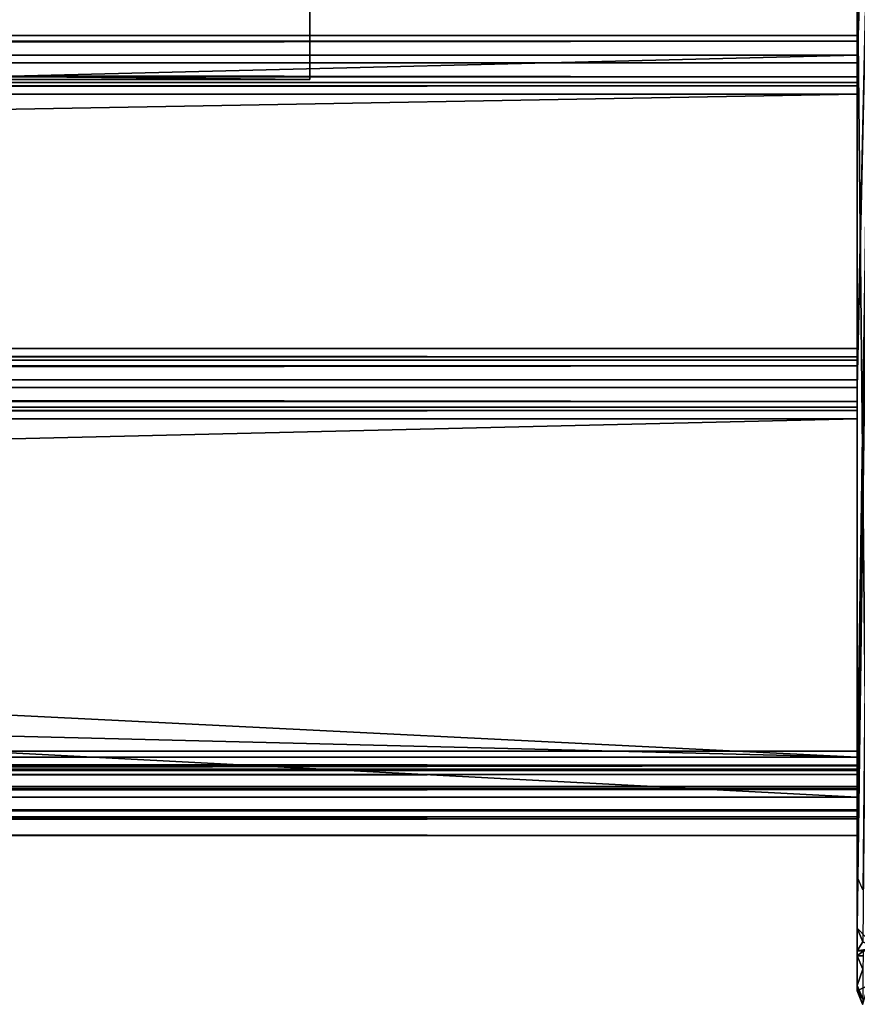
# Model space of a CAD drawing. Units: millimetres. Extents: x -11 to 769, y -7 to 54.
# Drawn here: x 704 to 725, y -3 to 22 of the extents above; entities that cross this region are included whole.
import ezdxf

# ---------------------------------------------------------------- set-up
doc = ezdxf.new("R2010")
doc.units = ezdxf.units.MM
doc.header["$LTSCALE"] = 65.185185
for name, color, linetype in [('100', 7, 'CONTINUOUS'), ('101', 7, 'CONTINUOUS'), ('107', 7, 'CONTINUOUS'), ('108', 7, 'CONTINUOUS'), ('109', 7, 'CONTINUOUS'), ('110', 7, 'CONTINUOUS'), ('127', 7, 'CONTINUOUS'), ('128', 7, 'CONTINUOUS'), ('133', 7, 'CONTINUOUS'), ('134', 7, 'CONTINUOUS'), ('151', 7, 'CONTINUOUS'), ('1618', 7, 'CONTINUOUS'), ('1620', 7, 'CONTINUOUS'), ('185', 7, 'CONTINUOUS'), ('199', 7, 'CONTINUOUS'), ('200', 7, 'CONTINUOUS'), ('201', 7, 'CONTINUOUS'), ('202', 7, 'CONTINUOUS'), ('203', 7, 'CONTINUOUS'), ('204', 7, 'CONTINUOUS'), ('205', 7, 'CONTINUOUS'), ('206', 7, 'CONTINUOUS'), ('207', 7, 'CONTINUOUS'), ('208', 7, 'CONTINUOUS'), ('209', 7, 'CONTINUOUS'), ('210', 7, 'CONTINUOUS'), ('211', 7, 'CONTINUOUS'), ('212', 7, 'CONTINUOUS'), ('213', 7, 'CONTINUOUS'), ('214', 7, 'CONTINUOUS'), ('215', 7, 'CONTINUOUS'), ('216', 7, 'CONTINUOUS'), ('217', 7, 'CONTINUOUS'), ('218', 7, 'CONTINUOUS'), ('219', 7, 'CONTINUOUS'), ('220', 7, 'CONTINUOUS'), ('221', 7, 'CONTINUOUS'), ('222', 7, 'CONTINUOUS'), ('223', 7, 'CONTINUOUS'), ('224', 7, 'CONTINUOUS'), ('225', 7, 'CONTINUOUS'), ('226', 7, 'CONTINUOUS'), ('227', 7, 'CONTINUOUS'), ('228', 7, 'CONTINUOUS'), ('229', 7, 'CONTINUOUS'), ('230', 7, 'CONTINUOUS'), ('231', 7, 'CONTINUOUS'), ('232', 7, 'CONTINUOUS'), ('233', 7, 'CONTINUOUS'), ('302', 7, 'CONTINUOUS'), ('303', 7, 'CONTINUOUS'), ('305', 7, 'CONTINUOUS'), ('306', 7, 'CONTINUOUS')]:
    doc.layers.add(name, color=color, linetype=linetype)

msp = doc.modelspace()

# ---------------------------------------------------------------- linework, layer by layer
at = {"layer": '100', "linetype": 'Continuous'}
for points in [[(725.4, -2.033, 1947), (725.4, -1.9, 1947), (725.547, -1.907, 1946.646), (725.4, -2.033, 1947)], [(725.546, -2.033, 1946.646), (725.4, -2.033, 1947), (725.547, -1.907, 1946.646), (725.546, -2.033, 1946.646)]]:
    msp.add_3dface(points, dxfattribs=at)
at = {"layer": '101', "linetype": 'Continuous'}
for points in [[(725.547, -1.907, 1946.646), (725.4, -1.9, 1947), (747.15, -2.4, 1950), (725.547, -1.907, 1946.646)], [(747.15, -2.4, 1950), (725.4, -1.9, 1947), (725.4, -1.9, 1950), (747.15, -2.4, 1950)]]:
    msp.add_3dface(points, dxfattribs=at)
at = {"layer": '107', "linetype": 'Continuous'}
msp.add_3dface([(725.4, -2.033, 1947), (725.546, -2.033, 1946.646), (725.544, -2.373, 1946.915), (725.4, -2.033, 1947)], dxfattribs=at)
at = {"layer": '108', "linetype": 'Continuous'}
for points in [[(725.4, -2.033, 1947), (725.544, -2.373, 1946.915), (725.4, -2.789, 1950.024), (725.4, -2.033, 1947)], [(725.4, -2.789, 1950.024), (725.544, -2.373, 1946.915), (725.544, -3.13, 1949.939), (725.4, -2.789, 1950.024)]]:
    msp.add_3dface(points, dxfattribs=at)
at = {"layer": '109', "linetype": 'Continuous'}
for points in [[(725.4, 32.874), (725.4, 21), (725.4, 21.354, 0.147), (725.4, 32.874)], [(725.4, 32.874), (725.4, -1.322, 975), (725.4, 32.874, 975.75), (725.4, 32.874)], [(725.4, -1.322, 975), (725.4, 32.874), (725.4, 21.5, 36.5), (725.4, -1.322, 975)], [(725.4, 21.5, 36.5), (725.4, 32.874), (725.4, 21.5, 0.5), (725.4, 21.5, 36.5)], [(725.4, 21.5, 0.5), (725.4, 32.874), (725.4, 21.354, 0.147), (725.4, 21.5, 0.5)], [(725.4, -1.322, 975), (725.4, -1.322, 1950), (725.4, 32.874, 975.75), (725.4, -1.322, 975)], [(725.4, 32.874, 975.75), (725.4, -1.322, 1950), (725.4, 1.471, 1908.719), (725.4, 32.874, 975.75)], [(725.4, 23.8, 1951.5), (725.4, 32.874, 975.75), (725.4, 21.5, 1949.5), (725.4, 23.8, 1951.5)], [(725.4, 21, 1913), (725.4, 32.874, 975.75), (725.4, 3.048, 1913), (725.4, 21, 1913)], [(725.4, 32.874, 975.75), (725.4, 21, 1913), (725.4, 21.354, 1913.147), (725.4, 32.874, 975.75)], [(725.4, 3.048, 1913), (725.4, 32.874, 975.75), (725.4, 3.048, 1908.75), (725.4, 3.048, 1913)], [(725.4, 3.048, 1908.75), (725.4, 32.874, 975.75), (725.4, 2.828, 1908.22), (725.4, 3.048, 1908.75)], [(725.4, 2.828, 1908.22), (725.4, 32.874, 975.75), (725.4, 2.298, 1908), (725.4, 2.828, 1908.22)], [(725.4, 2.298, 1908), (725.4, 32.874, 975.75), (725.4, 2.221, 1908), (725.4, 2.298, 1908)], [(725.4, 2.221, 1908), (725.4, 32.874, 975.75), (725.4, 1.701, 1908.209), (725.4, 2.221, 1908)], [(725.4, 1.701, 1908.209), (725.4, 32.874, 975.75), (725.4, 1.471, 1908.719), (725.4, 1.701, 1908.209)], [(725.4, 21.5, 1949.5), (725.4, 32.874, 975.75), (725.4, 21.5, 1913.5), (725.4, 21.5, 1949.5)], [(725.4, 21.5, 1913.5), (725.4, 32.874, 975.75), (725.4, 21.354, 1913.147), (725.4, 21.5, 1913.5)], [(725.4, 23.8, 1952), (725.4, 23.8, 1951.5), (725.4, -2.924, 1952), (725.4, 23.8, 1952)], [(725.4, -2.924, 1952), (725.4, 23.8, 1951.5), (725.4, -2.924, 1951.116), (725.4, -2.924, 1952)], [(725.4, -2.924, 1951.116), (725.4, 23.8, 1951.5), (725.4, 21, 1950), (725.4, -2.924, 1951.116)], [(725.4, 21, 1950), (725.4, 23.8, 1951.5), (725.4, 21.354, 1949.853), (725.4, 21, 1950)], [(725.4, 21.354, 1949.853), (725.4, 23.8, 1951.5), (725.4, 21.5, 1949.5), (725.4, 21.354, 1949.853)], [(725.4, 21.354, 36.853), (725.4, -1.322, 975), (725.4, 21.5, 36.5), (725.4, 21.354, 36.853)], [(725.4, 21, 37), (725.4, -1.322, 975), (725.4, 21.354, 36.853), (725.4, 21, 37)], [(725.4, 2.298, 42), (725.4, -1.322, 975), (725.4, 21, 37), (725.4, 2.298, 42)], [(725.4, -2.789, 1950.024), (725.4, -2.89, 1950.566), (725.4, 21, 1950), (725.4, -2.789, 1950.024)], [(725.4, 2.026, 1950), (725.4, -2.789, 1950.024), (725.4, 21, 1950), (725.4, 2.026, 1950)], [(725.4, 2.828, 41.78), (725.4, 2.298, 42), (725.4, 21, 37), (725.4, 2.828, 41.78)], [(725.4, 3.048, 41.25), (725.4, 2.828, 41.78), (725.4, 21, 37), (725.4, 3.048, 41.25)], [(725.4, 3.048, 37), (725.4, 3.048, 41.25), (725.4, 21, 37), (725.4, 3.048, 37)], [(725.4, -2.89, 1950.566), (725.4, -2.924, 1951.116), (725.4, 21, 1950), (725.4, -2.89, 1950.566)], [(725.4, 20.8), (725.4, 12.699), (725.4, 13.053, 0.147), (725.4, 20.8)], [(725.4, 20.447, 0.147), (725.4, 20.8), (725.4, 13.053, 0.147), (725.4, 20.447, 0.147)], [(725.4, 20.3, 0.5), (725.4, 20.447, 0.147), (725.4, 13.199, 0.5), (725.4, 20.3, 0.5)], [(725.4, 13.199, 0.5), (725.4, 20.447, 0.147), (725.4, 13.053, 0.147), (725.4, 13.199, 0.5)], [(725.4, 20.3, 1.5), (725.4, 20.3, 0.5), (725.4, 13.199, 1.5), (725.4, 20.3, 1.5)], [(725.4, 13.199, 1.5), (725.4, 20.3, 0.5), (725.4, 13.199, 0.5), (725.4, 13.199, 1.5)], [(725.4, 20.213, 1.712), (725.4, 20.3, 1.5), (725.4, 13.287, 1.712), (725.4, 20.213, 1.712)], [(725.4, 13.287, 1.712), (725.4, 20.3, 1.5), (725.4, 13.199, 1.5), (725.4, 13.287, 1.712)], [(725.4, 20, 1.8), (725.4, 20.213, 1.712), (725.4, 13.499, 1.8), (725.4, 20, 1.8)], [(725.4, 13.499, 1.8), (725.4, 20.213, 1.712), (725.4, 13.287, 1.712), (725.4, 13.499, 1.8)], [(725.4, 12.499), (725.4, 2.247, 0), (725.4, 2.61, 0.156), (725.4, 12.499)], [(725.4, 12.146, 0.147), (725.4, 12.499), (725.4, 2.61, 0.156), (725.4, 12.146, 0.147)], [(725.4, 11.999, 0.5), (725.4, 12.146, 0.147), (725.4, 2.61, 0.156), (725.4, 11.999, 0.5)], [(725.4, 11.999, 1.5), (725.4, 11.999, 0.5), (725.4, 2.706, 1.3), (725.4, 11.999, 1.5)], [(725.4, 2.706, 1.3), (725.4, 11.999, 0.5), (725.4, 2.726, 0.911), (725.4, 2.706, 1.3)], [(725.4, 2.726, 0.911), (725.4, 11.999, 0.5), (725.4, 2.747, 0.527), (725.4, 2.726, 0.911)], [(725.4, 2.747, 0.527), (725.4, 11.999, 0.5), (725.4, 2.61, 0.156), (725.4, 2.747, 0.527)], [(725.4, 11.912, 1.712), (725.4, 11.999, 1.5), (725.4, 2.842, 1.642), (725.4, 11.912, 1.712)], [(725.4, 2.842, 1.642), (725.4, 11.999, 1.5), (725.4, 2.706, 1.3), (725.4, 2.842, 1.642)], [(725.4, 11.699, 1.8), (725.4, 11.912, 1.712), (725.4, 3.206, 1.8), (725.4, 11.699, 1.8)], [(725.4, 3.206, 1.8), (725.4, 11.912, 1.712), (725.4, 2.842, 1.642), (725.4, 3.206, 1.8)], [(725.4, -1.322, 975), (725.4, 2.298, 42), (725.4, 2.221, 42), (725.4, -1.322, 975)], [(725.4, 1.702, 41.792), (725.4, -1.322, 975), (725.4, 2.221, 42), (725.4, 1.702, 41.792)], [(725.4, 2.026), (725.4, -1.322), (725.4, 1.68, 0.139), (725.4, 2.026)], [(725.4, -1.322, 1950), (725.4, -2.789, 1950.024), (725.4, 2.026, 1950), (725.4, -1.322, 1950)], [(725.4, 1.68, 1949.861), (725.4, -1.322, 1950), (725.4, 2.026, 1950), (725.4, 1.68, 1949.861)], [(725.4, 1.471, 41.282), (725.4, -1.322, 975), (725.4, 1.702, 41.792), (725.4, 1.471, 41.282)], [(725.4, 1.68, 0.139), (725.4, -1.322), (725.4, 1.526, 0.477), (725.4, 1.68, 0.139)], [(725.4, 1.526, 1949.523), (725.4, -1.322, 1950), (725.4, 1.68, 1949.861), (725.4, 1.526, 1949.523)], [(725.4, 1.526, 0.477), (725.4, -1.322), (725.4, 1.049, 20.879), (725.4, 1.526, 0.477)], [(725.4, 1.049, 1929.121), (725.4, -1.322, 1950), (725.4, 1.526, 1949.523), (725.4, 1.049, 1929.121)], [(725.4, 1.049, 20.879), (725.4, -1.322, 975), (725.4, 1.471, 41.282), (725.4, 1.049, 20.879)], [(725.4, 1.471, 1908.719), (725.4, -1.322, 1950), (725.4, 1.049, 1929.121), (725.4, 1.471, 1908.719)], [(725.4, -1.322), (725.4, -1.322, 975), (725.4, 1.049, 20.879), (725.4, -1.322)], [(725.4, -1.322, 1950), (725.4, -1.9, 1950), (725.4, -2.789, 1950.024), (725.4, -1.322, 1950)], [(725.4, -1.9, 1947), (725.4, -2.033, 1947), (725.4, -2.789, 1950.024), (725.4, -1.9, 1947)], [(725.4, -1.9, 1950), (725.4, -1.9, 1947), (725.4, -2.789, 1950.024), (725.4, -1.9, 1950)]]:
    msp.add_3dface(points, dxfattribs=at)
at = {"layer": '110', "linetype": 'Continuous'}
for points in [[(725.4, -1.322, 1950), (725.539, -1.668, 1950), (725.4, -1.9, 1950), (725.4, -1.322, 1950)], [(725.539, -1.668, 1950), (725.878, -1.822, 1950), (725.4, -1.9, 1950), (725.539, -1.668, 1950)], [(725.878, -1.822, 1950), (747.139, -2.3, 1950), (725.4, -1.9, 1950), (725.878, -1.822, 1950)], [(747.139, -2.3, 1950), (747.15, -2.4, 1950), (725.4, -1.9, 1950), (747.139, -2.3, 1950)]]:
    msp.add_3dface(points, dxfattribs=at)
at = {"layer": '127', "linetype": 'Continuous'}
msp.add_3dface([(725.4, -2.924, 1952), (725.538, -3.269, 1952), (725.676, -2.792, 1952.69), (725.4, -2.924, 1952)], dxfattribs=at)
at = {"layer": '128', "linetype": 'Continuous'}
for points in [[(725.4, -2.924, 1952), (725.4, -2.924, 1951.116), (725.534, -3.264, 1951.116), (725.4, -2.924, 1952)], [(725.538, -3.269, 1952), (725.4, -2.924, 1952), (725.534, -3.264, 1951.116), (725.538, -3.269, 1952)]]:
    msp.add_3dface(points, dxfattribs=at)
at = {"layer": '133', "linetype": 'Continuous'}
for points in [[(725.4, -2.789, 1950.024), (725.544, -3.13, 1949.939), (725.4, -2.89, 1950.566), (725.4, -2.789, 1950.024)], [(725.544, -3.13, 1949.939), (725.4, -2.924, 1951.116), (725.4, -2.89, 1950.566), (725.544, -3.13, 1949.939)], [(725.4, -2.924, 1951.116), (725.544, -3.13, 1949.939), (725.534, -3.264, 1951.116), (725.4, -2.924, 1951.116)]]:
    msp.add_3dface(points, dxfattribs=at)
at = {"layer": '134', "linetype": 'Continuous'}
for points in [[(725.4, 23.8, 1952), (725.4, -2.924, 1952), (725.676, -2.792, 1952.69), (725.4, 23.8, 1952)], [(725.4, 23.8, 1952), (725.676, -2.792, 1952.69), (725.676, 23.662, 1952.69), (725.4, 23.8, 1952)]]:
    msp.add_3dface(points, dxfattribs=at)
at = {"layer": '151', "linetype": 'Continuous'}
for points in [[(725.4, 2.247, 0), (725.4, 12.499), (725.885, 34.359), (725.4, 2.247, 0)], [(725.885, 34.359), (725.4, 12.499), (725.4, 12.699), (725.885, 34.359)], [(725.4, 2.026), (725.4, 2.247, 0), (725.885, 34.359), (725.4, 2.026)], [(725.4, -1.322), (725.4, 2.026), (725.885, 34.359), (725.4, -1.322)], [(725.539, -1.668), (725.4, -1.322), (725.885, 34.359), (725.539, -1.668)], [(725.4, 32.874), (725.885, 34.359), (725.4, 21), (725.4, 32.874)], [(725.4, 21), (725.885, 34.359), (725.4, 20.8), (725.4, 21)], [(725.885, 34.359), (725.4, 12.699), (725.4, 20.8), (725.885, 34.359)], [(362.7, 21), (725.4, 21), (362.7, 20.8), (362.7, 21)], [(362.7, 20.8), (725.4, 21), (725.4, 20.8), (362.7, 20.8)], [(725.4, 12.499), (362.7, 12.499), (725.4, 12.699), (725.4, 12.499)], [(725.4, 12.699), (362.7, 12.499), (362.7, 12.699), (725.4, 12.699)], [(362.7, 2.247), (725.4, 2.247, 0), (362.7, 2.026), (362.7, 2.247)], [(362.7, 2.026), (725.4, 2.247, 0), (725.4, 2.026), (362.7, 2.026)]]:
    msp.add_3dface(points, dxfattribs=at)
at = {"layer": '1618', "linetype": 'Continuous'}
for points in [[(725.4, 32.874), (725.883, 34.357), (725.4, 0), (725.4, 32.874)], [(725.4, 0), (725.883, 34.357), (725.538, -0.345), (725.4, 0)]]:
    msp.add_3dface(points, dxfattribs=at)
at = {"layer": '1620', "linetype": 'Continuous'}
for points in [[(725.4, 21.5, 36.5), (725.4, 21.354, 36.853), (725.4, 2.37, 35.8), (725.4, 21.5, 36.5)], [(725.4, 21.5, 0.5), (725.4, 21.5, 36.5), (725.4, 20.4, 3.4), (725.4, 21.5, 0.5)], [(725.4, 21.5, 36.5), (725.4, 2.37, 35.8), (725.4, 8.696, 35.8), (725.4, 21.5, 36.5)], [(725.4, 20.4, 3.4), (725.4, 21.5, 36.5), (725.4, 20.4, 35.3), (725.4, 20.4, 3.4)], [(725.4, 20.4, 35.3), (725.4, 21.5, 36.5), (725.4, 20.263, 35.645), (725.4, 20.4, 35.3)], [(725.4, 20.263, 35.645), (725.4, 21.5, 36.5), (725.4, 19.9, 35.8), (725.4, 20.263, 35.645)], [(725.4, 19.9, 35.8), (725.4, 21.5, 36.5), (725.4, 11.475, 35.8), (725.4, 19.9, 35.8)], [(725.4, 11.475, 35.8), (725.4, 21.5, 36.5), (725.4, 8.696, 35.8), (725.4, 11.475, 35.8)], [(725.4, 21.363, 0.155), (725.4, 21.5, 0.5), (725.4, 20.455, 0.138), (725.4, 21.363, 0.155)], [(725.4, 20.455, 0.138), (725.4, 21.5, 0.5), (725.4, 20.3, 0.5), (725.4, 20.455, 0.138)], [(725.4, 20.3, 0.5), (725.4, 21.5, 0.5), (725.4, 20.4, 3.4), (725.4, 20.3, 0.5)], [(725.4, 21), (725.4, 21.363, 0.155), (725.4, 20.8), (725.4, 21)], [(725.4, 20.8), (725.4, 21.363, 0.155), (725.4, 20.455, 0.138), (725.4, 20.8)], [(725.4, 21.354, 36.853), (725.4, 21, 37), (725.4, 2.37, 35.8), (725.4, 21.354, 36.853)], [(725.4, 21, 37), (725.4, 3.048, 37), (725.4, 2.37, 35.8), (725.4, 21, 37)], [(725.4, 20.3, 1.5), (725.4, 20.3, 0.5), (725.4, 20.4, 3.4), (725.4, 20.3, 1.5)], [(725.4, 20.218, 1.707), (725.4, 20.3, 1.5), (725.4, 20.4, 3.4), (725.4, 20.218, 1.707)], [(725.4, 20, 1.8), (725.4, 20.218, 1.707), (725.4, 20.4, 3.4), (725.4, 20, 1.8)], [(725.4, 20.246, 3.038), (725.4, 20, 1.8), (725.4, 20.4, 3.4), (725.4, 20.246, 3.038)], [(725.4, 19.9, 2.9), (725.4, 20, 1.8), (725.4, 20.246, 3.038), (725.4, 19.9, 2.9)], [(725.4, 13.499, 1.8), (725.4, 20, 1.8), (725.4, 19.9, 2.9), (725.4, 13.499, 1.8)], [(725.4, 11.699, 1.8), (725.4, 13.499, 1.8), (725.4, 19.9, 2.9), (725.4, 11.699, 1.8)], [(725.4, 3.206, 1.8), (725.4, 11.699, 1.8), (725.4, 19.9, 2.9), (725.4, 3.206, 1.8)], [(725.4, 10.073, 2.602), (725.4, 3.206, 1.8), (725.4, 19.9, 2.9), (725.4, 10.073, 2.602)], [(725.4, 13.181, 2.9), (725.4, 10.073, 2.602), (725.4, 19.9, 2.9), (725.4, 13.181, 2.9)], [(725.4, 13.292, 1.717), (725.4, 13.499, 1.8), (725.4, 11.917, 1.707), (725.4, 13.292, 1.717)], [(725.4, 11.917, 1.707), (725.4, 13.499, 1.8), (725.4, 11.699, 1.8), (725.4, 11.917, 1.707)], [(725.4, 13.199, 1.5), (725.4, 13.292, 1.717), (725.4, 11.999, 1.5), (725.4, 13.199, 1.5)], [(725.4, 11.999, 1.5), (725.4, 13.292, 1.717), (725.4, 11.917, 1.707), (725.4, 11.999, 1.5)], [(725.4, 13.199, 0.5), (725.4, 13.199, 1.5), (725.4, 11.999, 0.5), (725.4, 13.199, 0.5)], [(725.4, 11.999, 0.5), (725.4, 13.199, 1.5), (725.4, 11.999, 1.5), (725.4, 11.999, 0.5)], [(725.4, 13.062, 0.155), (725.4, 13.199, 0.5), (725.4, 12.154, 0.138), (725.4, 13.062, 0.155)], [(725.4, 12.154, 0.138), (725.4, 13.199, 0.5), (725.4, 11.999, 0.5), (725.4, 12.154, 0.138)], [(725.4, 10.498, 2.973), (725.4, 10.073, 2.602), (725.4, 13.181, 2.9), (725.4, 10.498, 2.973)], [(725.4, 12.927, 2.982), (725.4, 10.498, 2.973), (725.4, 13.181, 2.9), (725.4, 12.927, 2.982)], [(725.4, 11.854, 4.191), (725.4, 11.547, 4.104), (725.4, 13.1, 4.5), (725.4, 11.854, 4.191)], [(725.4, 13.1, 4.5), (725.4, 11.547, 4.104), (725.4, 13.039, 3.897), (725.4, 13.1, 4.5)], [(725.4, 12, 4.5), (725.4, 11.854, 4.191), (725.4, 13.1, 4.5), (725.4, 12, 4.5)], [(725.4, 12.914, 5.539), (725.4, 12, 4.5), (725.4, 13.1, 4.5), (725.4, 12.914, 5.539)], [(725.4, 13.1, 32.5), (725.4, 12.623, 34.12), (725.4, 12, 32.5), (725.4, 13.1, 32.5)], [(725.4, 12.914, 31.461), (725.4, 13.1, 32.5), (725.4, 11.24, 31.525), (725.4, 12.914, 31.461)], [(725.4, 11.24, 31.525), (725.4, 13.1, 32.5), (725.4, 11.425, 31.797), (725.4, 11.24, 31.525)], [(725.4, 11.425, 31.797), (725.4, 13.1, 32.5), (725.4, 11.547, 32.104), (725.4, 11.425, 31.797)], [(725.4, 11.547, 32.104), (725.4, 13.1, 32.5), (725.4, 11.854, 32.191), (725.4, 11.547, 32.104)], [(725.4, 11.854, 32.191), (725.4, 13.1, 32.5), (725.4, 12, 32.5), (725.4, 11.854, 32.191)], [(725.4, 12.699), (725.4, 13.062, 0.155), (725.4, 12.499), (725.4, 12.699)], [(725.4, 12.499), (725.4, 13.062, 0.155), (725.4, 12.154, 0.138), (725.4, 12.499)], [(725.4, 11.547, 4.104), (725.4, 11.16, 3.439), (725.4, 13.039, 3.897), (725.4, 11.547, 4.104)], [(725.4, 13.039, 3.897), (725.4, 11.16, 3.439), (725.4, 12.858, 3.318), (725.4, 13.039, 3.897)], [(725.4, 10.494, 3.069), (725.4, 10.498, 2.973), (725.4, 12.927, 2.982), (725.4, 10.494, 3.069)], [(725.4, 12.833, 3.2), (725.4, 10.494, 3.069), (725.4, 12.927, 2.982), (725.4, 12.833, 3.2)], [(725.4, 11.906, 4.758), (725.4, 12, 4.5), (725.4, 12.914, 5.539), (725.4, 11.906, 4.758)], [(725.4, 11.653, 4.896), (725.4, 11.906, 4.758), (725.4, 12.914, 5.539), (725.4, 11.653, 4.896)], [(725.4, 11.547, 4.896), (725.4, 11.653, 4.896), (725.4, 12.914, 5.539), (725.4, 11.547, 4.896)], [(725.4, 11.425, 5.203), (725.4, 11.547, 4.896), (725.4, 12.914, 5.539), (725.4, 11.425, 5.203)], [(725.4, 11.24, 5.475), (725.4, 11.425, 5.203), (725.4, 12.914, 5.539), (725.4, 11.24, 5.475)], [(725.4, 11.107, 5.702), (725.4, 11.24, 5.475), (725.4, 12.914, 5.539), (725.4, 11.107, 5.702)], [(725.4, 12.38, 6.449), (725.4, 11.107, 5.702), (725.4, 12.914, 5.539), (725.4, 12.38, 6.449)], [(725.4, 12.38, 30.551), (725.4, 12.914, 31.461), (725.4, 11.06, 31.038), (725.4, 12.38, 30.551)], [(725.4, 11.06, 31.038), (725.4, 12.914, 31.461), (725.4, 11.107, 31.298), (725.4, 11.06, 31.038)], [(725.4, 11.107, 31.298), (725.4, 12.914, 31.461), (725.4, 11.24, 31.525), (725.4, 11.107, 31.298)], [(725.4, 11.16, 3.439), (725.4, 10.494, 3.069), (725.4, 12.858, 3.318), (725.4, 11.16, 3.439)], [(725.4, 12.858, 3.318), (725.4, 10.494, 3.069), (725.4, 12.839, 3.26), (725.4, 12.858, 3.318)], [(725.4, 12.839, 3.26), (725.4, 10.494, 3.069), (725.4, 12.833, 3.2), (725.4, 12.839, 3.26)], [(725.4, 12.623, 34.12), (725.4, 11.361, 35.222), (725.4, 10.127, 34.398), (725.4, 12.623, 34.12)], [(725.4, 12, 32.5), (725.4, 12.623, 34.12), (725.4, 11.906, 32.758), (725.4, 12, 32.5)], [(725.4, 11.906, 32.758), (725.4, 12.623, 34.12), (725.4, 11.653, 32.896), (725.4, 11.906, 32.758)], [(725.4, 11.653, 32.896), (725.4, 12.623, 34.12), (725.4, 11.547, 32.896), (725.4, 11.653, 32.896)], [(725.4, 11.547, 32.896), (725.4, 12.623, 34.12), (725.4, 11.159, 33.561), (725.4, 11.547, 32.896)], [(725.4, 11.159, 33.561), (725.4, 12.623, 34.12), (725.4, 10.52, 33.935), (725.4, 11.159, 33.561)], [(725.4, 10.52, 33.935), (725.4, 12.623, 34.12), (725.4, 10.127, 34.398), (725.4, 10.52, 33.935)], [(725.4, 11.06, 5.962), (725.4, 11.107, 5.702), (725.4, 12.38, 6.449), (725.4, 11.06, 5.962)], [(725.4, 11.551, 6.666), (725.4, 11.06, 5.962), (725.4, 12.38, 6.449), (725.4, 11.551, 6.666)], [(725.4, 11.55, 30.334), (725.4, 12.38, 30.551), (725.4, 11.06, 31.038), (725.4, 11.55, 30.334)], [(725.4, 11.268, 35.717), (725.4, 11.475, 35.8), (725.4, 8.935, 35.715), (725.4, 11.268, 35.717)], [(725.4, 8.935, 35.715), (725.4, 11.475, 35.8), (725.4, 8.696, 35.8), (725.4, 8.935, 35.715)], [(725.4, 11.361, 35.222), (725.4, 11.228, 35.331), (725.4, 8.85, 35.227), (725.4, 11.361, 35.222)], [(725.4, 10.127, 34.398), (725.4, 11.361, 35.222), (725.4, 7.576, 34.12), (725.4, 10.127, 34.398)], [(725.4, 7.576, 34.12), (725.4, 11.361, 35.222), (725.4, 8.85, 35.227), (725.4, 7.576, 34.12)], [(725.4, 11.175, 35.5), (725.4, 11.268, 35.717), (725.4, 9.025, 35.5), (725.4, 11.175, 35.5)], [(725.4, 9.025, 35.5), (725.4, 11.268, 35.717), (725.4, 8.935, 35.715), (725.4, 9.025, 35.5)], [(725.4, 11.228, 35.331), (725.4, 11.175, 35.5), (725.4, 8.976, 35.335), (725.4, 11.228, 35.331)], [(725.4, 8.85, 35.227), (725.4, 11.228, 35.331), (725.4, 8.976, 35.335), (725.4, 8.85, 35.227)], [(725.4, 8.976, 35.335), (725.4, 11.175, 35.5), (725.4, 9.025, 35.5), (725.4, 8.976, 35.335)], [(725.4, 9.702, 34.027), (725.4, 10.127, 34.398), (725.4, 7.576, 34.12), (725.4, 9.702, 34.027)], [(725.4, 7.067, 2.9), (725.4, 3.206, 1.8), (725.4, 10.073, 2.602), (725.4, 7.067, 2.9)], [(725.4, 9.68, 3.065), (725.4, 7.067, 2.9), (725.4, 10.073, 2.602), (725.4, 9.68, 3.065)], [(725.4, 9.706, 33.931), (725.4, 9.702, 34.027), (725.4, 7.1, 32.5), (725.4, 9.706, 33.931)], [(725.4, 9.04, 33.561), (725.4, 9.706, 33.931), (725.4, 7.1, 32.5), (725.4, 9.04, 33.561)], [(725.4, 7.1, 32.5), (725.4, 9.702, 34.027), (725.4, 7.576, 34.12), (725.4, 7.1, 32.5)], [(725.4, 7.274, 2.983), (725.4, 7.067, 2.9), (725.4, 9.68, 3.065), (725.4, 7.274, 2.983)], [(725.4, 7.367, 3.2), (725.4, 7.274, 2.983), (725.4, 9.68, 3.065), (725.4, 7.367, 3.2)], [(725.4, 9.041, 3.439), (725.4, 7.367, 3.2), (725.4, 9.68, 3.065), (725.4, 9.041, 3.439)], [(725.4, 7.82, 6.449), (725.4, 7.286, 5.539), (725.4, 9.14, 5.962), (725.4, 7.82, 6.449)], [(725.4, 9.14, 5.962), (725.4, 7.286, 5.539), (725.4, 9.093, 5.702), (725.4, 9.14, 5.962)], [(725.4, 8.65, 6.666), (725.4, 7.82, 6.449), (725.4, 9.14, 5.962), (725.4, 8.65, 6.666)], [(725.4, 9.14, 31.038), (725.4, 9.093, 31.298), (725.4, 7.82, 30.551), (725.4, 9.14, 31.038)], [(725.4, 8.649, 30.334), (725.4, 9.14, 31.038), (725.4, 7.82, 30.551), (725.4, 8.649, 30.334)], [(725.4, 9.093, 5.702), (725.4, 7.286, 5.539), (725.4, 8.96, 5.475), (725.4, 9.093, 5.702)], [(725.4, 9.093, 31.298), (725.4, 8.96, 31.525), (725.4, 7.286, 31.461), (725.4, 9.093, 31.298)], [(725.4, 7.82, 30.551), (725.4, 9.093, 31.298), (725.4, 7.286, 31.461), (725.4, 7.82, 30.551)], [(725.4, 7.346, 3.309), (725.4, 7.367, 3.2), (725.4, 9.041, 3.439), (725.4, 7.346, 3.309)], [(725.4, 7.161, 3.897), (725.4, 7.346, 3.309), (725.4, 9.041, 3.439), (725.4, 7.161, 3.897)], [(725.4, 8.653, 4.104), (725.4, 7.161, 3.897), (725.4, 9.041, 3.439), (725.4, 8.653, 4.104)], [(725.4, 8.653, 32.896), (725.4, 9.04, 33.561), (725.4, 7.1, 32.5), (725.4, 8.653, 32.896)], [(725.4, 7.286, 5.539), (725.4, 7.1, 4.5), (725.4, 8.96, 5.475), (725.4, 7.286, 5.539)], [(725.4, 8.96, 5.475), (725.4, 7.1, 4.5), (725.4, 8.775, 5.203), (725.4, 8.96, 5.475)], [(725.4, 8.96, 31.525), (725.4, 8.775, 31.797), (725.4, 7.286, 31.461), (725.4, 8.96, 31.525)], [(725.4, 8.775, 5.203), (725.4, 7.1, 4.5), (725.4, 8.653, 4.896), (725.4, 8.775, 5.203)], [(725.4, 8.775, 31.797), (725.4, 8.653, 32.104), (725.4, 7.286, 31.461), (725.4, 8.775, 31.797)], [(725.4, 8.547, 4.104), (725.4, 7.161, 3.897), (725.4, 8.653, 4.104), (725.4, 8.547, 4.104)], [(725.4, 8.653, 4.896), (725.4, 7.1, 4.5), (725.4, 8.346, 4.809), (725.4, 8.653, 4.896)], [(725.4, 8.346, 32.809), (725.4, 8.653, 32.896), (725.4, 7.1, 32.5), (725.4, 8.346, 32.809)], [(725.4, 8.653, 32.104), (725.4, 8.547, 32.104), (725.4, 7.286, 31.461), (725.4, 8.653, 32.104)], [(725.4, 8.294, 4.242), (725.4, 7.161, 3.897), (725.4, 8.547, 4.104), (725.4, 8.294, 4.242)], [(725.4, 8.547, 32.104), (725.4, 8.294, 32.242), (725.4, 7.286, 31.461), (725.4, 8.547, 32.104)], [(725.4, 8.346, 4.809), (725.4, 7.1, 4.5), (725.4, 8.2, 4.5), (725.4, 8.346, 4.809)], [(725.4, 8.2, 32.5), (725.4, 8.346, 32.809), (725.4, 7.1, 32.5), (725.4, 8.2, 32.5)], [(725.4, 7.1, 4.5), (725.4, 7.161, 3.897), (725.4, 8.294, 4.242), (725.4, 7.1, 4.5)], [(725.4, 8.2, 4.5), (725.4, 7.1, 4.5), (725.4, 8.294, 4.242), (725.4, 8.2, 4.5)], [(725.4, 8.294, 32.242), (725.4, 8.2, 32.5), (725.4, 7.286, 31.461), (725.4, 8.294, 32.242)], [(725.4, 7.286, 31.461), (725.4, 8.2, 32.5), (725.4, 7.1, 32.5), (725.4, 7.286, 31.461)], [(725.4, 3.004, 2.9), (725.4, 3.206, 1.8), (725.4, 7.067, 2.9), (725.4, 3.004, 2.9)], [(725.4, 2.861, 1.663), (725.4, 3.206, 1.8), (725.4, 3.004, 2.9), (725.4, 2.861, 1.663)], [(725.4, 1.471, 41.282), (725.4, 1.154, 31.393), (725.4, 3.048, 41.25), (725.4, 1.471, 41.282)], [(725.4, 3.048, 41.25), (725.4, 1.154, 31.393), (725.4, 2.37, 35.8), (725.4, 3.048, 41.25)], [(725.4, 2.828, 41.78), (725.4, 1.471, 41.282), (725.4, 3.048, 41.25), (725.4, 2.828, 41.78)], [(725.4, 3.048, 37), (725.4, 3.048, 41.25), (725.4, 2.37, 35.8), (725.4, 3.048, 37)], [(725.4, 1.526, 0.477), (725.4, 2.861, 1.663), (725.4, 3.004, 2.9), (725.4, 1.526, 0.477)], [(725.4, 2.649, 3.047), (725.4, 1.526, 0.477), (725.4, 3.004, 2.9), (725.4, 2.649, 3.047)], [(725.4, 2.705, 1.296), (725.4, 2.861, 1.663), (725.4, 1.526, 0.477), (725.4, 2.705, 1.296)], [(725.4, 1.702, 41.791), (725.4, 1.471, 41.282), (725.4, 2.828, 41.78), (725.4, 1.702, 41.791)], [(725.4, 2.298, 42), (725.4, 1.702, 41.791), (725.4, 2.828, 41.78), (725.4, 2.298, 42)], [(725.4, 2.747, 0.527), (725.4, 2.727, 0.899), (725.4, 1.526, 0.477), (725.4, 2.747, 0.527)], [(725.4, 2.62, 0.166), (725.4, 2.747, 0.527), (725.4, 1.526, 0.477), (725.4, 2.62, 0.166)], [(725.4, 2.727, 0.899), (725.4, 2.705, 1.296), (725.4, 1.526, 0.477), (725.4, 2.727, 0.899)], [(725.4, 2.504, 3.38), (725.4, 1.526, 0.477), (725.4, 2.649, 3.047), (725.4, 2.504, 3.38)], [(725.4, 2.247, 0), (725.4, 2.62, 0.166), (725.4, 2.026, 0), (725.4, 2.247, 0)], [(725.4, 2.026, 0), (725.4, 2.62, 0.166), (725.4, 1.688, 0.131), (725.4, 2.026, 0)], [(725.4, 1.688, 0.131), (725.4, 2.62, 0.166), (725.4, 1.526, 0.477), (725.4, 1.688, 0.131)], [(725.4, 1.168, 10.986), (725.4, 1.526, 0.477), (725.4, 2.504, 3.38), (725.4, 1.168, 10.986)], [(725.4, 2.237, 12.438), (725.4, 1.168, 10.986), (725.4, 2.504, 3.38), (725.4, 2.237, 12.438)], [(725.4, 2.37, 35.8), (725.4, 1.154, 31.393), (725.4, 2.204, 28.651), (725.4, 2.37, 35.8)], [(725.4, 2.221, 42), (725.4, 1.702, 41.791), (725.4, 2.298, 42), (725.4, 2.221, 42)], [(725.4, 2.148, 21.5), (725.4, 1.168, 10.986), (725.4, 2.237, 12.438), (725.4, 2.148, 21.5)], [(725.4, 1.154, 31.393), (725.4, 1.048, 21.5), (725.4, 2.204, 28.651), (725.4, 1.154, 31.393)], [(725.4, 2.204, 28.651), (725.4, 1.048, 21.5), (725.4, 2.148, 21.5), (725.4, 2.204, 28.651)], [(725.4, 1.048, 21.5), (725.4, 1.168, 10.986), (725.4, 2.148, 21.5), (725.4, 1.048, 21.5)]]:
    msp.add_3dface(points, dxfattribs=at)
at = {"layer": '185', "linetype": 'Continuous'}
for points in [[(725.4, -1.322), (725.539, -1.668), (725.4, -1.322, 975), (725.4, -1.322)], [(725.878, -1.822), (725.878, -1.822, 1950), (725.4, -1.322, 975), (725.878, -1.822)], [(725.539, -1.668), (725.878, -1.822), (725.4, -1.322, 975), (725.539, -1.668)], [(725.4, -1.322, 1950), (725.4, -1.322, 975), (725.539, -1.668, 1950), (725.4, -1.322, 1950)], [(725.539, -1.668, 1950), (725.4, -1.322, 975), (725.878, -1.822, 1950), (725.539, -1.668, 1950)]]:
    msp.add_3dface(points, dxfattribs=at)
at = {"layer": '199', "linetype": 'Continuous'}
for points in [[(0, 2.828, 41.78), (725.4, 2.828, 41.78), (725.4, 3.048, 41.25), (0, 2.828, 41.78)], [(0, 2.828, 41.78), (725.4, 3.048, 41.25), (362.7, 3.048, 41.25), (0, 2.828, 41.78)], [(0, 2.828, 41.78), (0, 2.298, 42), (725.4, 2.828, 41.78), (0, 2.828, 41.78)], [(725.4, 2.828, 41.78), (0, 2.298, 42), (362.7, 2.298, 42), (725.4, 2.828, 41.78)], [(725.4, 2.298, 42), (725.4, 2.828, 41.78), (362.7, 2.298, 42), (725.4, 2.298, 42)]]:
    msp.add_3dface(points, dxfattribs=at)
at = {"layer": '200', "linetype": 'Continuous'}
for points in [[(0, 3.048, 37), (725.4, 3.048, 41.25), (725.4, 3.048, 37), (0, 3.048, 37)], [(725.4, 3.048, 41.25), (0, 3.048, 37), (362.7, 3.048, 41.25), (725.4, 3.048, 41.25)]]:
    msp.add_3dface(points, dxfattribs=at)
at = {"layer": '201', "linetype": 'Continuous'}
for points in [[(0, 21, 37), (0, 3.048, 37), (725.4, 3.048, 37), (0, 21, 37)], [(0, 21, 37), (725.4, 3.048, 37), (362.7, 21, 37), (0, 21, 37)], [(725.4, 3.048, 37), (725.4, 21, 37), (362.7, 21, 37), (725.4, 3.048, 37)]]:
    msp.add_3dface(points, dxfattribs=at)
at = {"layer": '202', "linetype": 'Continuous'}
for points in [[(0, 21.354, 36.853), (725.4, 21.354, 36.853), (362.7, 21.5, 36.5), (0, 21.354, 36.853)], [(725.4, 21.5, 36.5), (362.7, 21.5, 36.5), (725.4, 21.354, 36.853), (725.4, 21.5, 36.5)], [(725.4, 21.354, 36.853), (0, 21.354, 36.853), (362.7, 21, 37), (725.4, 21.354, 36.853)], [(725.4, 21, 37), (725.4, 21.354, 36.853), (362.7, 21, 37), (725.4, 21, 37)]]:
    msp.add_3dface(points, dxfattribs=at)
at = {"layer": '203', "linetype": 'Continuous'}
for points in [[(725.4, 21.5, 36.5), (725.4, 21.5, 0.5), (362.7, 21.5, 0.5), (725.4, 21.5, 36.5)], [(362.7, 21.5, 36.5), (725.4, 21.5, 36.5), (362.7, 21.5, 0.5), (362.7, 21.5, 36.5)]]:
    msp.add_3dface(points, dxfattribs=at)
at = {"layer": '204', "linetype": 'Continuous'}
for points in [[(725.4, 21.354, 0.147), (0, 21.354, 0.147), (362.7, 21.5, 0.5), (725.4, 21.354, 0.147)], [(725.4, 21.5, 0.5), (725.4, 21.354, 0.147), (362.7, 21.5, 0.5), (725.4, 21.5, 0.5)], [(0, 21.354, 0.147), (725.4, 21.354, 0.147), (362.7, 21), (0, 21.354, 0.147)], [(725.4, 21), (362.7, 21), (725.4, 21.354, 0.147), (725.4, 21)]]:
    msp.add_3dface(points, dxfattribs=at)
at = {"layer": '205', "linetype": 'Continuous'}
for points in [[(725.4, 20.447, 0.147), (0, 20.447, 0.147), (362.7, 20.8), (725.4, 20.447, 0.147)], [(362.7, 20.8), (725.4, 20.8), (725.4, 20.447, 0.147), (362.7, 20.8)], [(0, 20.447, 0.147), (725.4, 20.447, 0.147), (362.7, 20.3, 0.5), (0, 20.447, 0.147)], [(725.4, 20.3, 0.5), (362.7, 20.3, 0.5), (725.4, 20.447, 0.147), (725.4, 20.3, 0.5)]]:
    msp.add_3dface(points, dxfattribs=at)
at = {"layer": '206', "linetype": 'Continuous'}
for points in [[(725.4, 20.3, 0.5), (725.4, 20.3, 1.5), (362.7, 20.3, 1.5), (725.4, 20.3, 0.5)], [(362.7, 20.3, 0.5), (725.4, 20.3, 0.5), (362.7, 20.3, 1.5), (362.7, 20.3, 0.5)]]:
    msp.add_3dface(points, dxfattribs=at)
at = {"layer": '207', "linetype": 'Continuous'}
for points in [[(725.4, 20.213, 1.712), (362.7, 20, 1.8), (362.7, 20.3, 1.5), (725.4, 20.213, 1.712)], [(725.4, 20.3, 1.5), (725.4, 20.213, 1.712), (362.7, 20.3, 1.5), (725.4, 20.3, 1.5)], [(725.4, 20, 1.8), (362.7, 20, 1.8), (725.4, 20.213, 1.712), (725.4, 20, 1.8)]]:
    msp.add_3dface(points, dxfattribs=at)
at = {"layer": '208', "linetype": 'Continuous'}
for points in [[(725.4, 20, 1.8), (725.4, 13.499, 1.8), (362.7, 13.499, 1.8), (725.4, 20, 1.8)], [(362.7, 20, 1.8), (725.4, 20, 1.8), (362.7, 13.499, 1.8), (362.7, 20, 1.8)]]:
    msp.add_3dface(points, dxfattribs=at)
at = {"layer": '209', "linetype": 'Continuous'}
for points in [[(725.4, 13.287, 1.712), (362.7, 13.199, 1.5), (362.7, 13.499, 1.8), (725.4, 13.287, 1.712)], [(725.4, 13.499, 1.8), (725.4, 13.287, 1.712), (362.7, 13.499, 1.8), (725.4, 13.499, 1.8)], [(725.4, 13.199, 1.5), (362.7, 13.199, 1.5), (725.4, 13.287, 1.712), (725.4, 13.199, 1.5)]]:
    msp.add_3dface(points, dxfattribs=at)
at = {"layer": '210', "linetype": 'Continuous'}
for points in [[(725.4, 13.199, 1.5), (725.4, 13.199, 0.5), (362.7, 13.199, 0.5), (725.4, 13.199, 1.5)], [(362.7, 13.199, 1.5), (725.4, 13.199, 1.5), (362.7, 13.199, 0.5), (362.7, 13.199, 1.5)]]:
    msp.add_3dface(points, dxfattribs=at)
at = {"layer": '211', "linetype": 'Continuous'}
for points in [[(725.4, 13.053, 0.147), (0, 13.053, 0.147), (362.7, 13.199, 0.5), (725.4, 13.053, 0.147)], [(725.4, 13.199, 0.5), (725.4, 13.053, 0.147), (362.7, 13.199, 0.5), (725.4, 13.199, 0.5)], [(0, 13.053, 0.147), (725.4, 13.053, 0.147), (362.7, 12.699), (0, 13.053, 0.147)], [(725.4, 12.699), (362.7, 12.699), (725.4, 13.053, 0.147), (725.4, 12.699)]]:
    msp.add_3dface(points, dxfattribs=at)
at = {"layer": '212', "linetype": 'Continuous'}
for points in [[(725.4, 12.146, 0.147), (0, 12.146, 0.147), (362.7, 12.499), (725.4, 12.146, 0.147)], [(362.7, 12.499), (725.4, 12.499), (725.4, 12.146, 0.147), (362.7, 12.499)], [(0, 12.146, 0.147), (725.4, 12.146, 0.147), (362.7, 11.999, 0.5), (0, 12.146, 0.147)], [(725.4, 11.999, 0.5), (362.7, 11.999, 0.5), (725.4, 12.146, 0.147), (725.4, 11.999, 0.5)]]:
    msp.add_3dface(points, dxfattribs=at)
at = {"layer": '213', "linetype": 'Continuous'}
for points in [[(725.4, 11.999, 0.5), (725.4, 11.999, 1.5), (362.7, 11.999, 1.5), (725.4, 11.999, 0.5)], [(362.7, 11.999, 0.5), (725.4, 11.999, 0.5), (362.7, 11.999, 1.5), (362.7, 11.999, 0.5)]]:
    msp.add_3dface(points, dxfattribs=at)
at = {"layer": '214', "linetype": 'Continuous'}
for points in [[(725.4, 11.912, 1.712), (362.7, 11.699, 1.8), (362.7, 11.999, 1.5), (725.4, 11.912, 1.712)], [(725.4, 11.999, 1.5), (725.4, 11.912, 1.712), (362.7, 11.999, 1.5), (725.4, 11.999, 1.5)], [(725.4, 11.699, 1.8), (362.7, 11.699, 1.8), (725.4, 11.912, 1.712), (725.4, 11.699, 1.8)]]:
    msp.add_3dface(points, dxfattribs=at)
at = {"layer": '215', "linetype": 'Continuous'}
for points in [[(725.4, 11.699, 1.8), (725.4, 3.206, 1.8), (362.7, 3.206, 1.8), (725.4, 11.699, 1.8)], [(362.7, 11.699, 1.8), (725.4, 11.699, 1.8), (362.7, 3.206, 1.8), (362.7, 11.699, 1.8)]]:
    msp.add_3dface(points, dxfattribs=at)
at = {"layer": '216', "linetype": 'Continuous'}
for points in [[(725.4, 2.842, 1.642), (0, 2.842, 1.642), (362.7, 3.206, 1.8), (725.4, 2.842, 1.642)], [(725.4, 3.206, 1.8), (725.4, 2.842, 1.642), (362.7, 3.206, 1.8), (725.4, 3.206, 1.8)], [(0, 2.842, 1.642), (725.4, 2.842, 1.642), (362.7, 2.706, 1.296), (0, 2.842, 1.642)], [(725.4, 2.842, 1.642), (725.4, 2.706, 1.3), (362.7, 2.706, 1.296), (725.4, 2.842, 1.642)]]:
    msp.add_3dface(points, dxfattribs=at)
at = {"layer": '217', "linetype": 'Continuous'}
for points in [[(0, 2.747, 0.527), (0, 2.726, 0.911), (725.4, 2.747, 0.527), (0, 2.747, 0.527)], [(0, 2.726, 0.911), (725.4, 2.726, 0.911), (725.4, 2.747, 0.527), (0, 2.726, 0.911)], [(0, 2.726, 0.911), (362.7, 2.706, 1.296), (725.4, 2.726, 0.911), (0, 2.726, 0.911)], [(725.4, 2.706, 1.3), (725.4, 2.726, 0.911), (362.7, 2.706, 1.296), (725.4, 2.706, 1.3)]]:
    msp.add_3dface(points, dxfattribs=at)
at = {"layer": '218', "linetype": 'Continuous'}
for points in [[(0, 2.61, 0.156), (0, 2.747, 0.527), (725.4, 2.61, 0.156), (0, 2.61, 0.156)], [(0, 2.747, 0.527), (725.4, 2.747, 0.527), (725.4, 2.61, 0.156), (0, 2.747, 0.527)], [(0, 2.61, 0.156), (725.4, 2.61, 0.156), (362.7, 2.247), (0, 2.61, 0.156)], [(725.4, 2.247, 0), (362.7, 2.247), (725.4, 2.61, 0.156), (725.4, 2.247, 0)]]:
    msp.add_3dface(points, dxfattribs=at)
at = {"layer": '219', "linetype": 'Continuous'}
for points in [[(725.4, 1.68, 0.139), (0, 1.68, 0.139), (362.7, 2.026), (725.4, 1.68, 0.139)], [(362.7, 2.026), (725.4, 2.026), (725.4, 1.68, 0.139), (362.7, 2.026)], [(0, 1.526, 0.477), (0, 1.68, 0.139), (725.4, 1.526, 0.477), (0, 1.526, 0.477)], [(0, 1.68, 0.139), (725.4, 1.68, 0.139), (725.4, 1.526, 0.477), (0, 1.68, 0.139)]]:
    msp.add_3dface(points, dxfattribs=at)
at = {"layer": '220', "linetype": 'Continuous'}
for points in [[(0, 1.049, 20.879), (0, 1.526, 0.477), (725.4, 1.049, 20.879), (0, 1.049, 20.879)], [(0, 1.526, 0.477), (725.4, 1.526, 0.477), (725.4, 1.049, 20.879), (0, 1.526, 0.477)], [(0, 1.471, 41.282), (0, 1.049, 20.879), (725.4, 1.471, 41.282), (0, 1.471, 41.282)], [(0, 1.049, 20.879), (725.4, 1.049, 20.879), (725.4, 1.471, 41.282), (0, 1.049, 20.879)]]:
    msp.add_3dface(points, dxfattribs=at)
at = {"layer": '221', "linetype": 'Continuous'}
for points in [[(0, 1.702, 41.792), (725.4, 1.702, 41.792), (725.4, 2.221, 42), (0, 1.702, 41.792)], [(0, 1.702, 41.792), (725.4, 2.221, 42), (362.7, 2.221, 42), (0, 1.702, 41.792)], [(0, 1.702, 41.792), (0, 1.471, 41.282), (725.4, 1.702, 41.792), (0, 1.702, 41.792)], [(0, 1.471, 41.282), (725.4, 1.471, 41.282), (725.4, 1.702, 41.792), (0, 1.471, 41.282)]]:
    msp.add_3dface(points, dxfattribs=at)
at = {"layer": '222', "linetype": 'Continuous'}
for points in [[(725.4, 2.221, 42), (725.4, 2.298, 42), (362.7, 2.298, 42), (725.4, 2.221, 42)], [(725.4, 2.221, 42), (362.7, 2.298, 42), (362.7, 2.221, 42), (725.4, 2.221, 42)]]:
    msp.add_3dface(points, dxfattribs=at)
at = {"layer": '223', "linetype": 'Continuous'}
for points in [[(0, 3.048, 1913), (725.4, 21, 1913), (725.4, 3.048, 1913), (0, 3.048, 1913)], [(725.4, 21, 1913), (0, 3.048, 1913), (362.7, 21, 1913), (725.4, 21, 1913)]]:
    msp.add_3dface(points, dxfattribs=at)
at = {"layer": '224', "linetype": 'Continuous'}
for points in [[(0, 3.048, 1908.75), (0, 3.048, 1913), (725.4, 3.048, 1913), (0, 3.048, 1908.75)], [(0, 3.048, 1908.75), (725.4, 3.048, 1913), (362.7, 3.048, 1908.75), (0, 3.048, 1908.75)], [(725.4, 3.048, 1913), (725.4, 3.048, 1908.75), (362.7, 3.048, 1908.75), (725.4, 3.048, 1913)]]:
    msp.add_3dface(points, dxfattribs=at)
at = {"layer": '225', "linetype": 'Continuous'}
for points in [[(0, 2.828, 1908.22), (0, 3.048, 1908.75), (725.4, 2.828, 1908.22), (0, 2.828, 1908.22)], [(725.4, 2.828, 1908.22), (0, 3.048, 1908.75), (362.7, 3.048, 1908.75), (725.4, 2.828, 1908.22)], [(725.4, 3.048, 1908.75), (725.4, 2.828, 1908.22), (362.7, 3.048, 1908.75), (725.4, 3.048, 1908.75)], [(0, 2.828, 1908.22), (725.4, 2.828, 1908.22), (362.7, 2.298, 1908), (0, 2.828, 1908.22)], [(725.4, 2.828, 1908.22), (725.4, 2.298, 1908), (362.7, 2.298, 1908), (725.4, 2.828, 1908.22)]]:
    msp.add_3dface(points, dxfattribs=at)
at = {"layer": '226', "linetype": 'Continuous'}
for points in [[(725.4, 2.298, 1908), (725.4, 2.221, 1908), (362.7, 2.221, 1908), (725.4, 2.298, 1908)], [(362.7, 2.298, 1908), (725.4, 2.298, 1908), (362.7, 2.221, 1908), (362.7, 2.298, 1908)]]:
    msp.add_3dface(points, dxfattribs=at)
at = {"layer": '227', "linetype": 'Continuous'}
for points in [[(0, 1.701, 1908.209), (725.4, 2.221, 1908), (725.4, 1.701, 1908.209), (0, 1.701, 1908.209)], [(725.4, 2.221, 1908), (0, 1.701, 1908.209), (362.7, 2.221, 1908), (725.4, 2.221, 1908)], [(0, 1.471, 1908.719), (0, 1.701, 1908.209), (725.4, 1.471, 1908.719), (0, 1.471, 1908.719)], [(0, 1.701, 1908.209), (725.4, 1.701, 1908.209), (725.4, 1.471, 1908.719), (0, 1.701, 1908.209)]]:
    msp.add_3dface(points, dxfattribs=at)
at = {"layer": '228', "linetype": 'Continuous'}
for points in [[(0, 1.526, 1949.523), (0, 1.049, 1929.121), (725.4, 1.526, 1949.523), (0, 1.526, 1949.523)], [(0, 1.049, 1929.121), (725.4, 1.049, 1929.121), (725.4, 1.526, 1949.523), (0, 1.049, 1929.121)], [(0, 1.049, 1929.121), (0, 1.471, 1908.719), (725.4, 1.049, 1929.121), (0, 1.049, 1929.121)], [(0, 1.471, 1908.719), (725.4, 1.471, 1908.719), (725.4, 1.049, 1929.121), (0, 1.471, 1908.719)]]:
    msp.add_3dface(points, dxfattribs=at)
at = {"layer": '229', "linetype": 'Continuous'}
for points in [[(0, 1.68, 1949.861), (725.4, 1.68, 1949.861), (362.7, 2.026, 1950), (0, 1.68, 1949.861)], [(725.4, 2.026, 1950), (362.7, 2.026, 1950), (725.4, 1.68, 1949.861), (725.4, 2.026, 1950)], [(0, 1.68, 1949.861), (0, 1.526, 1949.523), (725.4, 1.68, 1949.861), (0, 1.68, 1949.861)], [(0, 1.526, 1949.523), (725.4, 1.526, 1949.523), (725.4, 1.68, 1949.861), (0, 1.526, 1949.523)]]:
    msp.add_3dface(points, dxfattribs=at)
at = {"layer": '230', "linetype": 'Continuous'}
for points in [[(725.4, 2.026, 1950), (725.4, 21, 1950), (362.7, 21, 1950), (725.4, 2.026, 1950)], [(362.7, 2.026, 1950), (725.4, 2.026, 1950), (362.7, 21, 1950), (362.7, 2.026, 1950)]]:
    msp.add_3dface(points, dxfattribs=at)
at = {"layer": '231', "linetype": 'Continuous'}
for points in [[(0, 21.354, 1949.853), (725.4, 21.354, 1949.853), (362.7, 21.5, 1949.5), (0, 21.354, 1949.853)], [(725.4, 21.5, 1949.5), (362.7, 21.5, 1949.5), (725.4, 21.354, 1949.853), (725.4, 21.5, 1949.5)], [(725.4, 21.354, 1949.853), (0, 21.354, 1949.853), (362.7, 21, 1950), (725.4, 21.354, 1949.853)], [(725.4, 21, 1950), (725.4, 21.354, 1949.853), (362.7, 21, 1950), (725.4, 21, 1950)]]:
    msp.add_3dface(points, dxfattribs=at)
at = {"layer": '232', "linetype": 'Continuous'}
for points in [[(725.4, 21.5, 1949.5), (725.4, 21.5, 1913.5), (362.7, 21.5, 1913.5), (725.4, 21.5, 1949.5)], [(362.7, 21.5, 1949.5), (725.4, 21.5, 1949.5), (362.7, 21.5, 1913.5), (362.7, 21.5, 1949.5)]]:
    msp.add_3dface(points, dxfattribs=at)
at = {"layer": '233', "linetype": 'Continuous'}
for points in [[(725.4, 21.354, 1913.147), (0, 21.354, 1913.147), (362.7, 21.5, 1913.5), (725.4, 21.354, 1913.147)], [(725.4, 21.5, 1913.5), (725.4, 21.354, 1913.147), (362.7, 21.5, 1913.5), (725.4, 21.5, 1913.5)], [(0, 21.354, 1913.147), (725.4, 21.354, 1913.147), (362.7, 21, 1913), (0, 21.354, 1913.147)], [(725.4, 21, 1913), (362.7, 21, 1913), (725.4, 21.354, 1913.147), (725.4, 21, 1913)]]:
    msp.add_3dface(points, dxfattribs=at)
at = {"layer": '302', "color": 9, "linetype": 'Continuous', "true_color": 0xabd4cd}
for points in [[(49.4, 26.379, 50), (711.4, 26.379, 50), (49.4, 20.379, 50), (49.4, 26.379, 50)], [(49.4, 20.379, 50), (711.4, 26.379, 50), (147.4, 20.379, 50), (49.4, 20.379, 50)], [(711.4, 26.379, 50), (197.4, 20.379, 50), (147.4, 20.379, 50), (711.4, 26.379, 50)], [(711.4, 20.379, 50), (197.4, 20.379, 50), (711.4, 26.379, 50), (711.4, 20.379, 50)]]:
    msp.add_3dface(points, dxfattribs=at)
at = {"layer": '303', "color": 9, "linetype": 'Continuous', "true_color": 0xabd4cd}
for points in [[(656.6, 20.379, 1088), (711.4, 20.379, 1901), (97.4, 20.379, 1828), (656.6, 20.379, 1088)], [(97.4, 20.379, 1828), (711.4, 20.379, 1901), (101.289, 20.379, 1829.611), (97.4, 20.379, 1828)], [(711.4, 20.379, 1901), (195.4, 20.379, 1860.5), (101.289, 20.379, 1851.389), (711.4, 20.379, 1901)], [(102.9, 20.379, 1847.5), (711.4, 20.379, 1901), (101.289, 20.379, 1851.389), (102.9, 20.379, 1847.5)], [(101.289, 20.379, 1829.611), (711.4, 20.379, 1901), (102.9, 20.379, 1833.5), (101.289, 20.379, 1829.611)], [(711.4, 20.379, 1901), (102.9, 20.379, 1847.5), (102.9, 20.379, 1833.5), (711.4, 20.379, 1901)], [(196.814, 20.379, 1861.086), (195.4, 20.379, 1860.5), (711.4, 20.379, 1901), (196.814, 20.379, 1861.086)], [(197.4, 20.379, 1862.5), (196.814, 20.379, 1861.086), (711.4, 20.379, 1901), (197.4, 20.379, 1862.5)], [(197.4, 20.379, 50), (711.4, 20.379, 50), (680.307, 20.379, 863.293), (197.4, 20.379, 50)], [(197.4, 20.379, 1901), (197.4, 20.379, 1862.5), (711.4, 20.379, 1901), (197.4, 20.379, 1901)], [(679.6, 20.379, 1088), (711.4, 20.379, 1901), (656.6, 20.379, 1088), (679.6, 20.379, 1088)], [(680.307, 20.379, 887.707), (711.4, 20.379, 1901), (679.6, 20.379, 888), (680.307, 20.379, 887.707)], [(679.6, 20.379, 888), (711.4, 20.379, 1901), (680.6, 20.379, 1064), (679.6, 20.379, 888)], [(680.307, 20.379, 1087.707), (711.4, 20.379, 1901), (679.6, 20.379, 1088), (680.307, 20.379, 1087.707)], [(680.307, 20.379, 863.293), (711.4, 20.379, 50), (680.6, 20.379, 864), (680.307, 20.379, 863.293)], [(680.6, 20.379, 887), (711.4, 20.379, 1901), (680.307, 20.379, 887.707), (680.6, 20.379, 887)], [(680.6, 20.379, 1087), (711.4, 20.379, 1901), (680.307, 20.379, 1087.707), (680.6, 20.379, 1087)], [(711.4, 20.379, 50), (711.4, 20.379, 1901), (680.6, 20.379, 864), (711.4, 20.379, 50)], [(680.6, 20.379, 864), (711.4, 20.379, 1901), (680.6, 20.379, 887), (680.6, 20.379, 864)], [(711.4, 20.379, 1901), (680.6, 20.379, 1087), (680.6, 20.379, 1064), (711.4, 20.379, 1901)]]:
    msp.add_3dface(points, dxfattribs=at)
at = {"layer": '305', "color": 9, "linetype": 'Continuous', "true_color": 0xabd4cd}
for points in [[(711.4, 20.379, 50), (711.4, 26.379, 50), (711.4, 26.379, 1901), (711.4, 20.379, 50)], [(711.4, 20.379, 1901), (711.4, 20.379, 50), (711.4, 26.379, 1901), (711.4, 20.379, 1901)]]:
    msp.add_3dface(points, dxfattribs=at)
at = {"layer": '306', "color": 9, "linetype": 'Continuous', "true_color": 0xabd4cd}
for points in [[(197.4, 20.379, 1901), (711.4, 20.379, 1901), (49.4, 26.379, 1901), (197.4, 20.379, 1901)], [(711.4, 20.379, 1901), (711.4, 26.379, 1901), (49.4, 26.379, 1901), (711.4, 20.379, 1901)]]:
    msp.add_3dface(points, dxfattribs=at)

doc.saveas('drawing.dxf')
